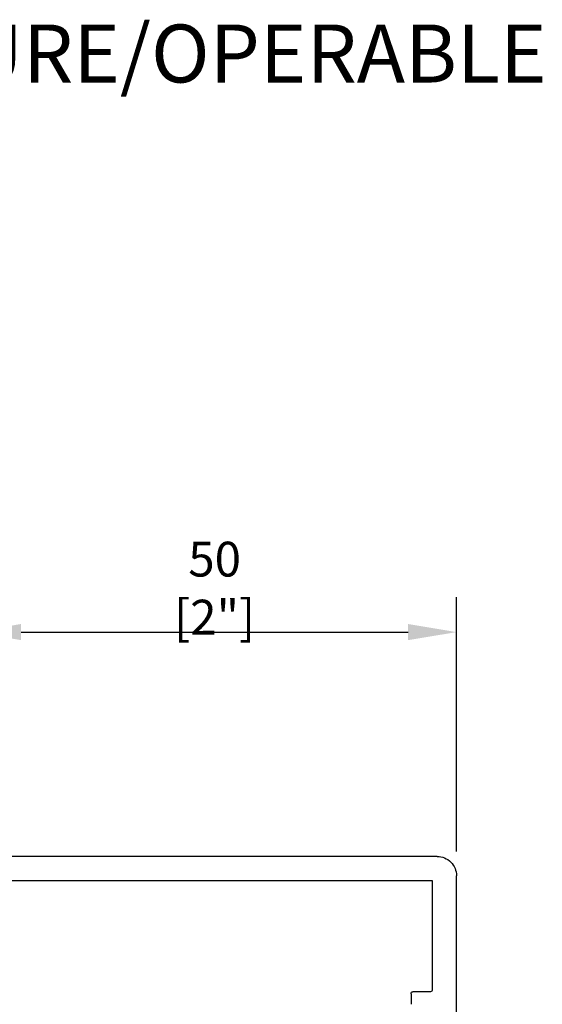
# Model space of a CAD drawing. Units: inches. Extents: x -8777 to 12680, y -11685 to 473.
# Drawn here: x 5095 to 5149, y -30 to 71 of the extents above; entities that cross this region are included whole.
import ezdxf

# ---------------------------------------------------------------- set-up
doc = ezdxf.new("R2010")
doc.units = ezdxf.units.IN
doc.header["$MEASUREMENT"] = 0
doc.layers.add('DIM', color=7, linetype='Continuous')
doc.styles.add('Handlet', font='dim.shx', dxfattribs={"width": 0.9})
doc.styles.add('STYLE1', font='arialbd.ttf')
doc.dimstyles.new('CM', dxfattribs={"dimscale": 20, "dimtxt": 0.18, "dimasz": 0.25, "dimexe": 0.18, "dimexo": 0.125, "dimgap": 0.09, "dimtad": 1, "dimdec": 0, "dimzin": 0, "dimdsep": 46, "dimtxsty": 'Handlet', "dimcen": 0.09, "dimclrd": 1, "dimclre": 1, "dimclrt": 3, "dimadec": 0, "dimazin": 0, "dimtfac": 1, "dimtdec": 0, "dimtofl": 0, "dimtmove": 0, "dimatfit": 3, "dimfxl": 1, "dimtolj": 1, "dimtzin": 0, "dimarcsym": 0})

# ---------------------------------------------------------------- blocks, each defined once
blk = doc.blocks.new('*D328')
at = {"layer": 'DEFPOINTS', "color": 0, "transparency": 16777216}
for p in [(5140.13, 8.1), (5090.13, -17.1), (5140.13, -17.1)]:
    blk.add_point(p, dxfattribs=at)
at = {"layer": 'DIM', "color": 1, "lineweight": -2, "transparency": 16777216}
for p, q in [((5090.13, -14.6), (5090.13, 11.7)), ((5140.13, -14.6), (5140.13, 11.7)), ((5095.13, 8.1), (5135.13, 8.1))]:
    blk.add_line(p, q, dxfattribs=at)
at = {"layer": 'DIM', "color": 1, "transparency": 16777216}
for points in [[(5095.13, 8.94), (5095.13, 7.27), (5090.13, 8.1)], [(5135.13, 8.94), (5135.13, 7.27), (5140.13, 8.1)]]:
    blk.add_solid(points, dxfattribs=at)
at = {"layer": 'DIM', "color": 3, "transparency": 16777216, "insert": (5115.13, 12.65), "char_height": 3.6, "attachment_point": 5, "style": 'Handlet'}
blk.add_mtext('\\A1;50 [2"]', dxfattribs=at)

msp = doc.modelspace()

# ---------------------------------------------------------------- linework, layer by layer
at = {"color": 3, "extrusion": (0, 0, -1)}
for p, q in [((5138.126833, -15.101648), (5092.126833, -15.101648)), ((5140.126833, -88.101648), (5140.126833, -17.101646)), ((5092.626833, -17.601648), (5137.626833, -17.601648)), ((5137.626833, -17.601648), (5137.626833, -28.901648)), ((5135.426833, -29.301648), (5135.426833, -30.401648)), ((5137.426833, -29.101648), (5135.626833, -29.101648))]:
    msp.add_line(p, q, dxfattribs=at)
for centre, radius, start, end in [((-5138.126835, -17.101646), 1.999999, 89.9999572, 180.0000428), ((-5135.626833, -29.301648), 0.2, 359.9999572, 90.0000428), ((-5137.426833, -28.901648), 0.2, 179.9999572, 270.0000428)]:
    msp.add_arc(centre, radius, start, end, dxfattribs=at)

# ---------------------------------------------------------------- texts
at = {"linetype": 'Continuous', "style": 'STYLE1'}
msp.add_text('%%U9  4700 PICTURE/OPERABLE ', height=6, dxfattribs=at).set_placement((5043.499928, 64.954541))

# ---------------------------------------------------------------- dimensions: what is measured, and where the dimension line sits
at = {"layer": 'DIM'}
dim = msp.add_linear_dim(base=(5140.126833, 8.103577), p1=(5090.126833, -17.101648), p2=(5140.126833, -17.101648), dimstyle='CM', dxfattribs=at)
dim.commit()
dim.dimension.update_dxf_attribs({"geometry": '*D328', "text_midpoint": (5115.126833, 12.646434)})

doc.saveas('drawing.dxf')
